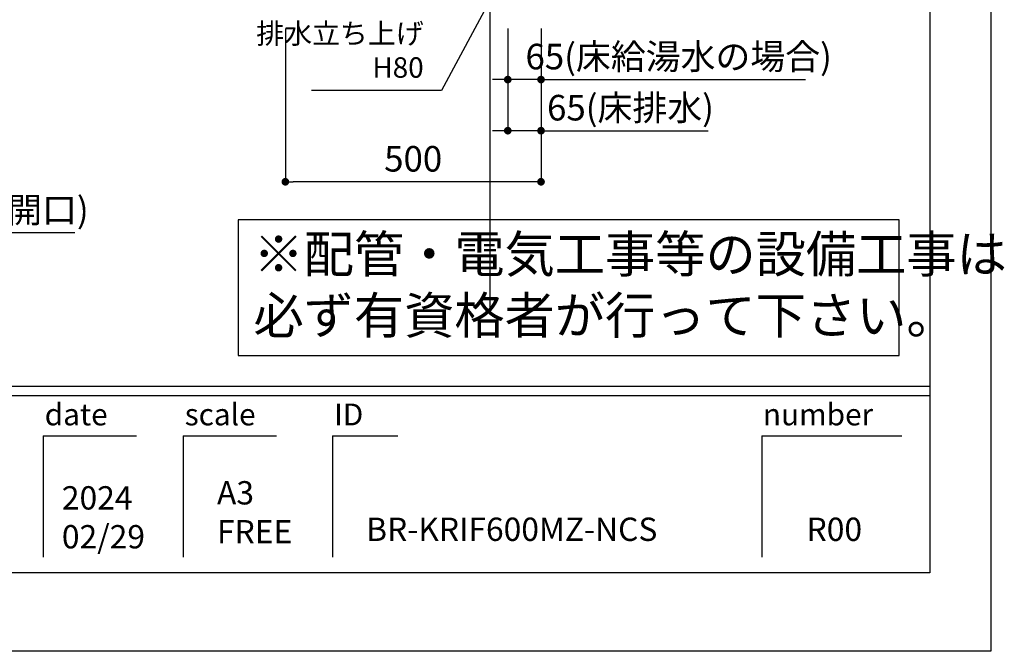
# Model space of a CAD drawing. Extents: x -83320 to 7275, y -62087 to 35614.
# Drawn here: x -77660 to -75734, y -62087 to -60851 of the extents above; entities that cross this region are included whole.
import ezdxf

# ---------------------------------------------------------------- set-up
doc = ezdxf.new("R2010")
doc.units = 0
doc.header["$LTSCALE"] = 80
doc.header["$MEASUREMENT"] = 0
doc.layers.get('0').update_dxf_attribs({"linetype": 'CONTINUOUS'})
doc.layers.get('DEFPOINTS').update_dxf_attribs({"linetype": 'CONTINUOUS'})
for name, color, linetype in [('1', 7, 'CONTINUOUS'), ('2HOJOSEN', 21, 'CONTINUOUS'), ('図枠', 7, 'CONTINUOUS')]:
    doc.layers.add(name, color=color, linetype=linetype)
doc.styles.add('MEIRYO_UI', font='meiryo.ttc', dxfattribs={"bigfont": 'Meiryo UI'})
doc.styles.get("Standard").update_dxf_attribs({"font": 'txt.shx', "bigfont": 'extfont.shx'})
doc.styles.add('TATENAGA', font='txt.shx', dxfattribs={"width": 0.8, "bigfont": 'extfont'})
doc.dimstyles.new('DIMSHORT', dxfattribs={"dimtxt": 50, "dimasz": 15, "dimexe": 0, "dimexo": 0, "dimgap": 20, "dimtad": 1, "dimtxsty": 'TATENAGA', "dimblk1": 'DOT', "dimblk2": 'DOT', "dimsah": 1, "dimcen": 0.09, "dimazin": 3, "dimtfac": 1, "dimtofl": 0, "dimtmove": 0, "dimatfit": 3, "dimtolj": 1, "dimtzin": 0})
doc.dimstyles.get("Standard").update_dxf_attribs({"dimscale": 0, "dimtxt": 50, "dimasz": 15, "dimexe": 0, "dimexo": 0, "dimgap": 20, "dimtad": 1, "dimtxsty": 'STANDARD', "dimblk1": 'DOT', "dimblk2": 'DOT', "dimsah": 1, "dimcen": 0.09, "dimazin": 3, "dimtfac": 1, "dimtmove": 0, "dimatfit": 3, "dimtolj": 1, "dimtzin": 0})

# ---------------------------------------------------------------- blocks, each defined once
blk = doc.blocks.new('DOT')
at = {"layer": '1', "color": 0, "linetype": 'BYBLOCK'}
blk.add_line((-0.5, 0), (-1, 0), dxfattribs=at)
at = {"layer": '1', "color": 0, "linetype": 'BYBLOCK', "const_width": 0.5}
blk.add_lwpolyline([(-0.25, 0, 1), (0.25, 0, 1)], format="xyb", close=True, dxfattribs=at)
blk = doc.blocks.new('*D23668')
at = {"layer": '1', "color": 0, "linetype": 'CONTINUOUS'}
for p, q in [((-78215.3, -60868.4), (-78215.3, -61167.9)), ((-78515.3, -61068.4), (-78515.3, -61167.9)), ((-78500.3, -61167.9), (-78230.3, -61167.9)), ((-77930.6, -61268.4), (-78365.3, -61167.9)), ((-77551.9, -61268.4), (-77930.6, -61268.4))]:
    blk.add_line(p, q, dxfattribs=at)
at = {"layer": 'DEFPOINTS', "color": 0}
for p in [(-78215.3, -60868.4), (-78515.3, -61068.4), (-78215.3, -61167.9)]:
    blk.add_point(p, dxfattribs=at)
at = {"layer": '1', "color": 0, "xscale": 15, "yscale": 15, "zscale": 15, "rotation": 180}
blk.add_blockref('DOT', (-78515.3, -61167.9), dxfattribs=at)
at = {"layer": '1', "color": 0, "xscale": 15, "yscale": 15, "zscale": 15}
blk.add_blockref('DOT', (-78215.3, -61167.9), dxfattribs=at)
at = {"layer": '1', "color": 0, "linetype": 'CONTINUOUS', "insert": (-77741.2, -61223.4), "char_height": 50, "attachment_point": 5, "style": 'TATENAGA'}
blk.add_mtext('\\A1;300(底板開口)', dxfattribs=at)
blk = doc.blocks.new('_DOT')
at = {"color": 0, "linetype": 'BYBLOCK'}
blk.add_line((-0.5, 0), (-1, 0), dxfattribs=at)
at = {"color": 0, "linetype": 'BYBLOCK', "const_width": 0.5}
blk.add_lwpolyline([(-0.25, 0, 1), (0.25, 0, 1)], format="xyb", close=True, dxfattribs=at)
blk = doc.blocks.new('*D23723')
at = {"layer": '1', "color": 0, "linetype": 'CONTINUOUS'}
for p, q in [((-77140.3, -60868.4), (-77140.3, -61168.4)), ((-76640.3, -60868.4), (-76640.3, -61168.4)), ((-76655.3, -61168.4), (-77125.3, -61168.4))]:
    blk.add_line(p, q, dxfattribs=at)
at = {"layer": 'DEFPOINTS', "color": 0}
for p in [(-77140.3, -60868.4), (-76640.3, -60868.4), (-77140.3, -61168.4)]:
    blk.add_point(p, dxfattribs=at)
at = {"layer": '1', "color": 0, "xscale": 15, "yscale": 15, "zscale": 15, "rotation": 180}
blk.add_blockref('DOT', (-77140.3, -61168.4), dxfattribs=at)
at = {"layer": '1', "color": 0, "xscale": 15, "yscale": 15, "zscale": 15}
blk.add_blockref('DOT', (-76640.3, -61168.4), dxfattribs=at)
at = {"layer": '1', "color": 0, "linetype": 'CONTINUOUS', "insert": (-76890.3, -61123.4), "char_height": 50, "attachment_point": 5, "style": 'TATENAGA'}
blk.add_mtext('\\A1;500', dxfattribs=at)
blk = doc.blocks.new('*D26439')
at = {"layer": '1', "color": 0, "linetype": 'CONTINUOUS'}
for p, q in [((-76705.3, -60868.4), (-76705.3, -60968.4)), ((-76640.3, -60868.4), (-76640.3, -60968.4)), ((-76720.3, -60968.4), (-76735.3, -60968.4)), ((-76640.3, -60968.4), (-76705.3, -60968.4)), ((-76640.3, -60968.4), (-76123.1, -60968.4)), ((-76625.3, -60968.4), (-76610.3, -60968.4))]:
    blk.add_line(p, q, dxfattribs=at)
at = {"layer": 'DEFPOINTS', "color": 0}
for p in [(-76705.3, -60868.4), (-76640.3, -60868.4), (-76705.3, -60968.4)]:
    blk.add_point(p, dxfattribs=at)
at = {"layer": '1', "color": 0, "xscale": 15, "yscale": 15, "zscale": 15}
blk.add_blockref('DOT', (-76705.3, -60968.4), dxfattribs=at)
at = {"layer": '1', "color": 0, "xscale": 15, "yscale": 15, "zscale": 15, "rotation": 180}
blk.add_blockref('DOT', (-76640.3, -60968.4), dxfattribs=at)
at = {"layer": '1', "color": 0, "linetype": 'CONTINUOUS', "insert": (-76371.1, -60923.4), "char_height": 50, "attachment_point": 5, "style": 'TATENAGA'}
blk.add_mtext('\\A1;65(床給湯水の場合)', dxfattribs=at)
blk = doc.blocks.new('*D26440')
at = {"layer": '1', "color": 0, "linetype": 'CONTINUOUS'}
for p, q in [((-76705.3, -60868.4), (-76705.3, -61068.4)), ((-76640.3, -60868.4), (-76640.3, -61068.4)), ((-76720.3, -61068.4), (-76735.3, -61068.4)), ((-76640.3, -61068.4), (-76705.3, -61068.4)), ((-76640.3, -61068.4), (-76313.3, -61068.4)), ((-76625.3, -61068.4), (-76610.3, -61068.4))]:
    blk.add_line(p, q, dxfattribs=at)
at = {"layer": 'DEFPOINTS', "color": 0}
for p in [(-76705.3, -60868.4), (-76640.3, -60868.4), (-76705.3, -61068.4)]:
    blk.add_point(p, dxfattribs=at)
at = {"layer": '1', "color": 0, "xscale": 15, "yscale": 15, "zscale": 15}
blk.add_blockref('DOT', (-76705.3, -61068.4), dxfattribs=at)
at = {"layer": '1', "color": 0, "xscale": 15, "yscale": 15, "zscale": 15, "rotation": 180}
blk.add_blockref('DOT', (-76640.3, -61068.4), dxfattribs=at)
at = {"layer": '1', "color": 0, "linetype": 'CONTINUOUS', "insert": (-76465.3, -61023.4), "char_height": 50, "attachment_point": 5, "style": 'TATENAGA'}
blk.add_mtext('\\A1;65(床排水)', dxfattribs=at)

msp = doc.modelspace()

# ---------------------------------------------------------------- linework, layer by layer
at = {"color": 1}
msp.add_lwpolyline([(-77232.903, -61242.508), (-77232.903, -61508.433), (-75939.706, -61508.433), (-75939.706, -61242.508)], close=True, dxfattribs=at)
at = {"layer": '2HOJOSEN', "linetype": 'CONTINUOUS'}
for p, q in [((-76740.315, -58123.64), (-76740.315, -61325.44)), ((-76740.315, -58223.64), (-76740.315, -61425.44))]:
    msp.add_line(p, q, dxfattribs=at)
at = {"layer": '2HOJOSEN'}
msp.add_lwpolyline([(-83320.315, -62087.06), (-83320.315, -56741.06), (-75760.315, -56741.06), (-75760.315, -62087.06)], close=True, dxfattribs=at)
at = {"layer": '図枠'}
for p, q in [((-75879.706, -56894.539), (-75879.706, -61933.581)), ((-75879.706, -61933.581), (-82963.578, -61933.581))]:
    msp.add_line(p, q, dxfattribs=at)
at = {"layer": '図枠', "color": 7, "linetype": 'CONTINUOUS'}
for p, q in [((-83200.924, -61568.433), (-75879.706, -61568.433)), ((-83200.924, -61586.69), (-75879.706, -61586.69)), ((-77614.159, -61665.598), (-77614.159, -61902.945)), ((-77614.159, -61665.598), (-77431.585, -61665.598)), ((-77340.298, -61665.598), (-77340.298, -61902.945)), ((-77340.298, -61665.598), (-77157.724, -61665.598)), ((-77048.18, -61665.598), (-77048.18, -61902.945)), ((-77048.18, -61665.598), (-76920.378, -61665.598)), ((-76208.34, -61665.598), (-76208.34, -61902.945)), ((-76208.34, -61665.598), (-75934.479, -61665.598))]:
    msp.add_line(p, q, dxfattribs=at)
at = {"layer": '図枠', "color": 7, "linetype": 'CONTINUOUS', "flags": 128}
msp.add_lwpolyline([(-75879.706, -61933.581), (-82963.578, -61933.581, -0.41421356), (-83018.35, -61878.809), (-83018.35, -61751.007), (-83146.152, -61751.007, -0.41421356), (-83200.924, -61696.235), (-83200.924, -56894.539), (-75879.706, -56894.539)], format="xyb", close=True, dxfattribs=at)

# ---------------------------------------------------------------- texts
at = {"color": 1, "linetype": 'CONTINUOUS', "insert": (-77202.669, -61379.151), "char_height": 72, "width": 0.09, "attachment_point": 4, "style": 'TATENAGA'}
msp.add_mtext('{※配管・電気工事等の設備工事は\\P\u3000必ず有資格者が行って下さい。}', dxfattribs=at)
at = {"layer": '1', "color": 1, "insert": (-76869.828, -60916.646), "char_height": 40, "attachment_point": 6, "style": 'TATENAGA'}
msp.add_mtext('{排水立ち上げ\\PH80}', dxfattribs=at)
at = {"layer": '図枠', "color": 7, "char_height": 42.6829, "attachment_point": 1, "style": 'MEIRYO_UI'}
for s, insert in [('date', (-77610.976, -61602.258)), ('scale', (-77337.115, -61602.258)), ('ID', (-77044.996, -61602.258)), ('number', (-76206.417, -61602.258))]:
    msp.add_mtext(s, dxfattribs=dict(at, insert=insert))
at = {"layer": '図枠', "color": 0, "char_height": 45.6435, "attachment_point": 7, "style": 'MEIRYO_UI'}
for s, insert, width in [('{A3\\PFREE}', (-77274.031, -61890.067), 0.09129), ('{2024\\P02/29}', (-77577.468, -61899.96), 0.09129), ('{BR-KRIF600MZ-NCS}', (-76982.399, -61885.358), 0.09129), ('{R00}', (-76120.975, -61885.358), 0.12172)]:
    msp.add_mtext(s, dxfattribs=dict(at, insert=insert, width=width))

# ---------------------------------------------------------------- dimensions: what is measured, and where the dimension line sits
at = {"layer": '1', "linetype": 'CONTINUOUS'}
dim = msp.add_linear_dim(base=(-78215.315, -61167.871), p1=(-78515.315, -61068.433), p2=(-78215.315, -60868.433), text='<>(底板開口)', dimstyle='STANDARD', override={"dimscale": 1, "dimtxt": 50, "dimzin": 12, "dimtxsty": 'TATENAGA', "dimblk": 'DOT', "dimblk1": 'DOT', "dimblk2": 'DOT', "dimtmove": 1, "dimtzin": 12}, dxfattribs=at)
dim.commit()
dim.dimension.update_dxf_attribs({"geometry": '*D23668', "text_midpoint": (-77910.572, -61268.433), "dimtype": 160})
at = {"layer": '1', "color": 0, "linetype": 'CONTINUOUS'}
dim = msp.add_linear_dim(base=(-77140.315, -61168.433), p1=(-76640.315, -60868.433), p2=(-77140.315, -60868.433), dimstyle='STANDARD', override={"dimscale": 1, "dimzin": 12, "dimtxsty": 'TATENAGA', "dimblk": 'DOT', "dimblk1": 'DOT', "dimblk2": 'DOT', "dimtmove": 1, "dimtzin": 12}, dxfattribs=at)
dim.commit()
dim.dimension.update_dxf_attribs({"geometry": '*D23723', "text_midpoint": (-76890.315, -61123.433)})
at = {"layer": '1', "color": 1, "linetype": 'CONTINUOUS'}
for base, text, picture, middle in [((-76705.315, -60968.433), '<>(床給湯水の場合)', '*D26439', (-76371.074, -60968.433)), ((-76705.315, -61068.433), '<>(床排水)', '*D26440', (-76465.282, -61068.433))]:
    dim = msp.add_linear_dim(base=base, p1=(-76640.315, -60868.433), p2=(-76705.315, -60868.433), text=text, dimstyle='STANDARD', override={"dimscale": 1, "dimzin": 12, "dimtxsty": 'TATENAGA', "dimblk": 'DOT', "dimblk1": 'DOT', "dimblk2": 'DOT', "dimtmove": 1, "dimtzin": 12}, dxfattribs=at)
    dim.commit()
    dim.dimension.update_dxf_attribs({"geometry": picture, "text_midpoint": middle, "dimtype": 160})

# ---------------------------------------------------------------- leaders
at = {"layer": '1', "color": 1, "annotation_type": 0, "has_hookline": 1, "hookline_direction": 1, "text_width": 219.467}
msp.add_leader([(-76705.316, -60747.43), (-76834.828, -60989.979), (-76849.828, -60989.979)], dimstyle='DIMSHORT', override={"dimtofl": 1, "dimldrblk": 'DOT'}, dxfattribs=at)

doc.saveas('drawing.dxf')
